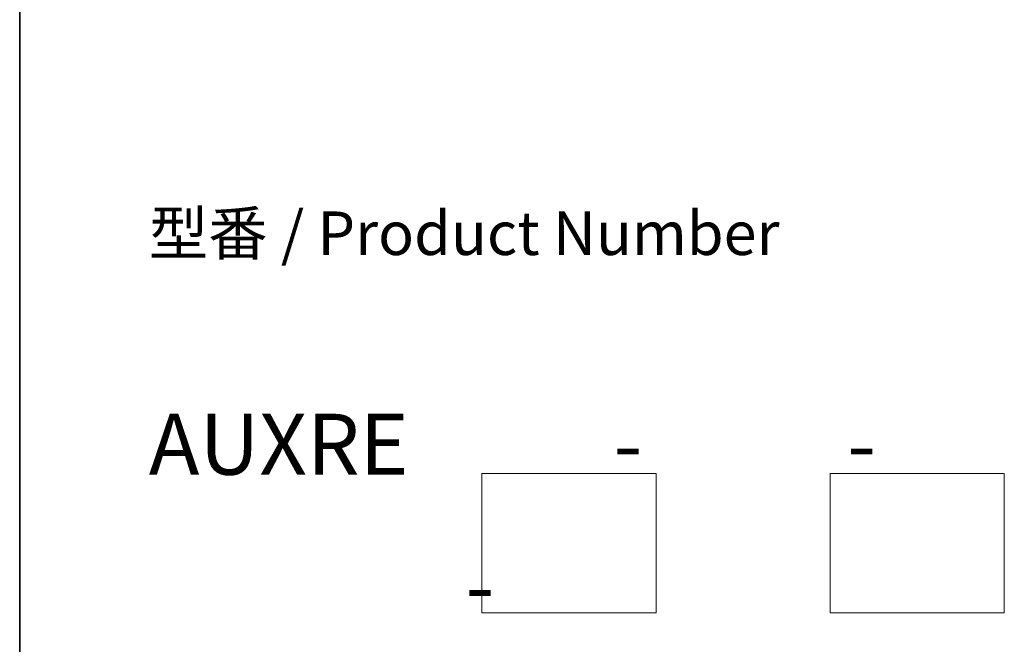
# Model space of a CAD drawing. Units: millimetres. Extents: x 7 to 8073, y 4 to 1690.
# Drawn here: x 7 to 36, y 57 to 75 of the extents above; entities that cross this region are included whole.
import ezdxf

# ---------------------------------------------------------------- set-up
doc = ezdxf.new("R2010")
doc.units = ezdxf.units.MM
doc.header["$LTSCALE"] = 0.5
for name, color, linetype, lineweight in [('Border (ISO)', 7, 'Continuous', 35), ('Sketch Geometry (ISO)', 7, 'Continuous', 18), ('Symbol (ISO)', 7, 'Continuous', 18)]:
    doc.layers.add(name, color=color, linetype=linetype, lineweight=lineweight)
doc.styles.add('Note Text (TK)', font='MS PGothic.ttf')

# ---------------------------------------------------------------- blocks, each defined once
blk = doc.blocks.new('図面枠 tk図枠')
at = {"layer": 'Border (ISO)'}
blk.add_line((14.5, 289), (14.5, 8), dxfattribs=at)

msp = doc.modelspace()

# ---------------------------------------------------------------- linework, layer by layer
at = {"layer": 'Sketch Geometry (ISO)'}
for p, q in [((20.52584, 62.2909), (25.52584, 62.2909)), ((20.52584, 58.2909), (20.52584, 62.2909)), ((25.52584, 62.2909), (25.52584, 58.2909)), ((30.52584, 62.2909), (35.52584, 62.2909)), ((30.52584, 58.2909), (30.52584, 62.2909)), ((35.52584, 62.2909), (35.52584, 58.2909)), ((25.52584, 58.2909), (20.52584, 58.2909)), ((35.52584, 58.2909), (30.52584, 58.2909))]:
    msp.add_line(p, q, dxfattribs=at)

# ---------------------------------------------------------------- block references
at = {"xscale": 0.5, "yscale": 0.5, "zscale": 0.5}
msp.add_blockref('図面枠 tk図枠', (0, 0), dxfattribs=at)

# ---------------------------------------------------------------- texts
at = {"layer": 'Symbol (ISO)', "color": 7, "insert": (10.95858, 63.99751), "char_height": 1.25, "attachment_point": 4, "line_spacing_factor": 1.393281, "style": 'Note Text (TK)'}
msp.add_mtext('型番 / Product Number\\P\\P{\\H1.4x;AUXRE           -           -                            -}', dxfattribs=at)

doc.saveas('drawing.dxf')
